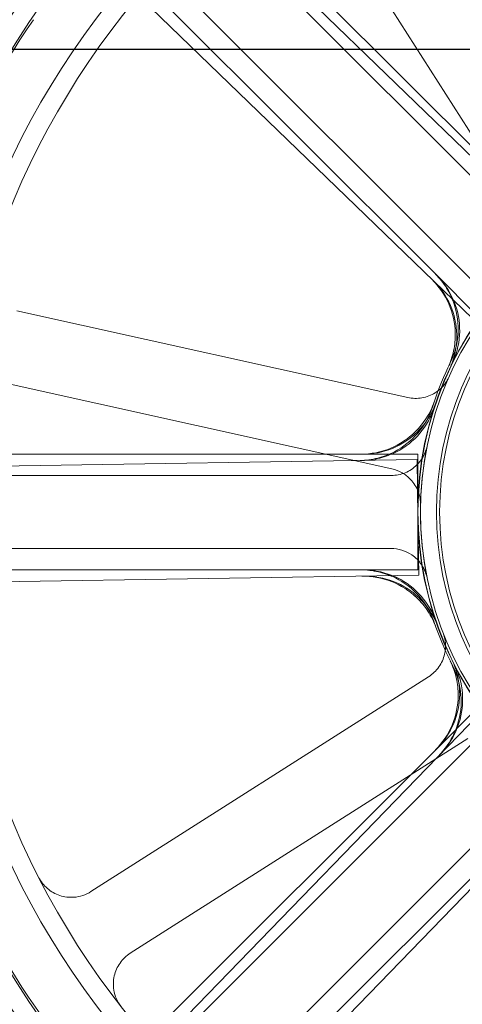
# Model space of a CAD drawing. Units: millimetres. Extents: x 591 to 7942, y 74 to 10351.
# Drawn here: x 2596 to 2615, y 4894 to 4935 of the extents above; entities that cross this region are included whole.
import ezdxf

# ---------------------------------------------------------------- set-up
doc = ezdxf.new("R2010")
doc.units = ezdxf.units.MM
doc.header["$LTSCALE"] = 38
for name, color, linetype, lineweight in [('Dimensions(Hillmar_metric)', 7, 'Continuous', 13), ('Hidden Edges(Hillmar_metric)', 7, 'Continuous', 18), ('Overlay [based on Phantom Lines(Hillmar_metric)]', 7, 'Continuous', 25), ('Visible Edges(Hillmar_metric)', 7, 'Continuous', 25)]:
    doc.layers.add(name, color=color, linetype=linetype, lineweight=lineweight)
doc.styles.add('Hillmar_metric_Dimensions', font='arial.ttf')
doc.dimstyles.new('DEFAULT-ISO-Method 1b-Hillmar_metric', dxfattribs={"dimscale": 38, "dimtxt": 2, "dimasz": 2.5, "dimexe": 1, "dimexo": 1, "dimgap": 0.25, "dimtad": 1, "dimtih": 1, "dimtoh": 1, "dimrnd": 1e-08, "dimdsep": 46, "dimtxsty": 'Hillmar_metric_Dimensions', "dimcen": 0.09, "dimdle": 8, "dimclrd": 7, "dimclre": 7, "dimclrt": 7, "dimazin": 2, "dimtfac": 0.75, "dimtmove": 0, "dimatfit": 3, "dimfxl": 1, "dimtolj": 1, "dimlwd": 9, "dimlwe": 9, "dimarcsym": 0})

# ---------------------------------------------------------------- blocks, each defined once
blk = doc.blocks.new('*D24')
at = {"layer": 'Defpoints', "color": 0, "linetype": 'Continuous', "transparency": 16777216}
for p in [(2936.621, 5610.052), (2036.621, 4542.267), (2936.621, 4542.267)]:
    blk.add_point(p, dxfattribs=at)
at = {"layer": 'Dimensions(Hillmar_metric)', "color": 7, "linetype": 'Continuous', "lineweight": 9, "transparency": 16777216}
for p, q in [((2036.621, 4580.267), (2036.621, 5648.052)), ((2936.621, 4580.267), (2936.621, 5648.052)), ((2131.621, 5610.052), (2841.621, 5610.052))]:
    blk.add_line(p, q, dxfattribs=at)
at = {"layer": 'Dimensions(Hillmar_metric)', "color": 7, "linetype": 'Continuous', "transparency": 16777216}
for points in [[(2131.621, 5625.885), (2131.621, 5594.219), (2036.621, 5610.052)], [(2841.621, 5625.885), (2841.621, 5594.219), (2936.621, 5610.052)]]:
    blk.add_solid(points, dxfattribs=at)
at = {"layer": 'Dimensions(Hillmar_metric)', "color": 7, "linetype": 'Continuous', "lineweight": 13, "transparency": 16777216, "insert": (2486.621, 5658.874), "char_height": 76, "attachment_point": 5, "style": 'Hillmar_metric_Dimensions'}
blk.add_mtext('\\A1;900 MOUNT', dxfattribs=at)
blk = doc.blocks.new('*D26')
at = {"layer": 'Defpoints', "color": 0, "linetype": 'Continuous', "transparency": 16777216}
for p in [(2826.621, 4983.367), (1778.297, 4473.367), (2936.621, 4473.367)]:
    blk.add_point(p, dxfattribs=at)
at = {"layer": 'Dimensions(Hillmar_metric)', "color": 7, "linetype": 'Continuous', "lineweight": 9, "transparency": 16777216}
for p, q in [((2788.621, 4983.367), (1740.297, 4983.367)), ((1778.297, 4888.367), (1778.297, 4776.67)), ((1778.297, 4568.367), (1778.297, 4680.063)), ((2898.621, 4473.367), (1740.297, 4473.367))]:
    blk.add_line(p, q, dxfattribs=at)
at = {"layer": 'Dimensions(Hillmar_metric)', "color": 7, "linetype": 'Continuous', "transparency": 16777216}
for points in [[(1762.464, 4888.367), (1794.131, 4888.367), (1778.297, 4983.367)], [(1762.464, 4568.367), (1794.131, 4568.367), (1778.297, 4473.367)]]:
    blk.add_solid(points, dxfattribs=at)
at = {"layer": 'Dimensions(Hillmar_metric)', "color": 7, "linetype": 'Continuous', "lineweight": 13, "transparency": 16777216, "insert": (1778.297, 4728.367), "char_height": 76, "attachment_point": 5, "style": 'Hillmar_metric_Dimensions'}
blk.add_mtext('\\A1;510', dxfattribs=at)
blk = doc.blocks.new('*D27')
at = {"layer": 'Defpoints', "color": 0, "linetype": 'Continuous', "transparency": 16777216}
for p in [(1778.297, 5153.367), (2513.482, 5153.367), (2826.621, 4983.367)]:
    blk.add_point(p, dxfattribs=at)
at = {"layer": 'Dimensions(Hillmar_metric)', "color": 7, "linetype": 'Continuous', "lineweight": 9, "transparency": 16777216}
for p, q in [((1778.297, 5248.367), (1778.297, 5343.367)), ((2475.482, 5153.367), (1740.297, 5153.367)), ((1778.297, 5153.367), (1778.297, 5116.67)), ((1778.297, 4983.367), (1778.297, 5020.063)), ((2788.621, 4983.367), (1740.297, 4983.367)), ((1778.297, 4888.367), (1778.297, 4793.367))]:
    blk.add_line(p, q, dxfattribs=at)
at = {"layer": 'Dimensions(Hillmar_metric)', "color": 7, "linetype": 'Continuous', "transparency": 16777216}
for points in [[(1762.464, 5248.367), (1794.131, 5248.367), (1778.297, 5153.367)], [(1762.464, 4888.367), (1794.131, 4888.367), (1778.297, 4983.367)]]:
    blk.add_solid(points, dxfattribs=at)
at = {"layer": 'Dimensions(Hillmar_metric)', "color": 7, "linetype": 'Continuous', "lineweight": 13, "transparency": 16777216, "insert": (1778.297, 5068.367), "char_height": 76, "attachment_point": 5, "style": 'Hillmar_metric_Dimensions'}
blk.add_mtext('\\A1;170', dxfattribs=at)

msp = doc.modelspace()

# ---------------------------------------------------------------- linework, layer by layer
at = {"layer": 'Hidden Edges(Hillmar_metric)'}
for p, q in [((2576.529, 4966.186), (2618.329, 4925.703)), ((2615.025, 4922.291), (2573.225, 4962.774)), ((2608.51, 4940.008), (2617.331, 4926.161)), ((2605.471, 4938.876), (2616.919, 4927.427)), ((2617.119, 4925.99), (2605.509, 4937.6)), ((2613.561, 4924.068), (2602.112, 4935.517)), ((2603.388, 4935.479), (2614.997, 4923.869)), ((2613.561, 4924.068), (2615.153, 4922.476)), ((2612.362, 4919.066), (2596.333, 4922.621)), ((2595.684, 4919.692), (2611.712, 4916.137)), ((2554.559, 4915.588), (2612.742, 4916.52)), ((2594.335, 4916.742), (2610.526, 4916.742)), ((2612.778, 4916.742), (2610.526, 4916.742)), ((2612.742, 4916.52), (2612.78, 4914.145)), ((2612.778, 4914.367), (2612.778, 4916.742)), ((2611.683, 4915.867), (2595.265, 4915.867)), ((2612.778, 4911.992), (2612.778, 4914.367)), ((2612.78, 4914.145), (2612.818, 4911.771)), ((2595.265, 4912.867), (2611.683, 4912.867)), ((2612.818, 4911.771), (2554.635, 4910.839)), ((2610.526, 4911.992), (2594.335, 4911.992)), ((2610.526, 4911.992), (2612.778, 4911.992)), ((2613.216, 4907.607), (2599.368, 4898.787)), ((2574.802, 4864.275), (2615.284, 4906.075)), ((2615.153, 4906.258), (2613.561, 4904.665)), ((2600.98, 4896.256), (2614.827, 4905.077)), ((2614.997, 4904.865), (2603.388, 4893.255)), ((2602.112, 4893.217), (2613.561, 4904.665)), ((2618.696, 4902.771), (2578.214, 4860.971)), ((2605.509, 4891.134), (2617.119, 4902.743)), ((2616.919, 4901.307), (2605.471, 4889.858))]:
    msp.add_line(p, q, dxfattribs=at)
for radius in [76.2, 75.442, 38.1, 38.1, 36.703, 35.934, 33.782, 33, 13.85, 13.843, 13.736, 13.081, 12.954]:
    msp.add_circle((2626.621, 4914.367), radius, dxfattribs=at)
for radius, start, end in [(41.708, 135.9173, 180.9173), (40.259, 135.9173, 180.9173), (35.852, 145.6959, 171.1388), (13.85, 116.8915, 154.9432), (13.932, 153.9307, 154.8481), (13.932, 154.8481, 161.9866), (13.85, 161.8915, 199.9432), (13.736, 168.6437, 191.3563), (41.708, 180.9173, 225.9173), (40.259, 180.9173, 225.9173), (13.932, 198.9307, 199.8481), (13.932, 199.8481, 206.9866), (13.85, 206.8915, 244.9432), (35.852, 190.6959, 216.1388)]:
    msp.add_arc((2626.621, 4914.367), radius, start, end, dxfattribs=at)
for points, knots in [([(2614.106, 4920.489), (2614.288, 4920.861), (2614.395, 4921.264), (2614.45, 4922.089), (2614.396, 4922.503), (2614.186, 4923.127), (2614.082, 4923.349), (2613.825, 4923.765), (2613.672, 4923.957), (2613.499, 4924.13)], [0, 0, 0, 0, 0.1240268, 0.1240268, 0.248059, 0.248059, 0.3214193, 0.3214193, 0.39478, 0.39478, 0.39478, 0.39478]), ([(2613.345, 4923.919), (2613.642, 4923.631), (2613.88, 4923.288), (2614.211, 4922.53), (2614.301, 4922.123), (2614.316, 4921.465), (2614.293, 4921.221), (2614.192, 4920.742), (2614.114, 4920.51), (2614.01, 4920.288)], [0, 0, 0, 0, 0.1240397, 0.1240397, 0.2480766, 0.2480766, 0.3214289, 0.3214289, 0.3947805, 0.3947805, 0.3947805, 0.3947805]), ([(2613.407, 4923.858), (2613.704, 4923.57), (2613.942, 4923.227), (2614.273, 4922.47), (2614.363, 4922.062), (2614.378, 4921.405), (2614.356, 4921.162), (2614.255, 4920.685), (2614.178, 4920.453), (2614.075, 4920.232)], [0, 0, 0, 0, 0.1240397, 0.1240397, 0.2480766, 0.2480766, 0.3211645, 0.3211645, 0.3942518, 0.3942518, 0.3942518, 0.3942518]), ([(2614.17, 4920.433), (2614.351, 4920.804), (2614.458, 4921.208), (2614.511, 4922.033), (2614.456, 4922.447), (2614.246, 4923.069), (2614.142, 4923.29), (2613.885, 4923.704), (2613.733, 4923.896), (2613.561, 4924.068)], [0, 0, 0, 0, 0.1240268, 0.1240268, 0.248059, 0.248059, 0.3211549, 0.3211549, 0.3942513, 0.3942513, 0.3942513, 0.3942513]), ([(2612.362, 4919.066), (2612.553, 4919.023), (2612.75, 4919.019), (2613.135, 4919.085), (2613.319, 4919.156), (2613.611, 4919.339), (2613.724, 4919.436), (2613.919, 4919.661), (2613.999, 4919.787), (2614.059, 4919.923)], [0, 0, 0, 0, 0.058637, 0.058637, 0.117263, 0.117263, 0.1618699, 0.1618699, 0.2064732, 0.2064732, 0.2064732, 0.2064732]), ([(2610.439, 4916.742), (2610.852, 4916.742), (2611.262, 4916.823), (2612.027, 4917.136), (2612.375, 4917.367), (2612.843, 4917.829), (2612.997, 4918.02), (2613.257, 4918.434), (2613.363, 4918.656), (2613.442, 4918.887)], [0, 0, 0, 0, 0.1240397, 0.1240397, 0.2480766, 0.2480766, 0.3214289, 0.3214289, 0.3947805, 0.3947805, 0.3947805, 0.3947805]), ([(2610.526, 4916.742), (2610.94, 4916.742), (2611.349, 4916.823), (2612.114, 4917.136), (2612.462, 4917.367), (2612.93, 4917.828), (2613.083, 4918.019), (2613.343, 4918.431), (2613.448, 4918.651), (2613.528, 4918.882)], [0, 0, 0, 0, 0.1240397, 0.1240397, 0.2480766, 0.2480766, 0.3211645, 0.3211645, 0.3942518, 0.3942518, 0.3942518, 0.3942518]), ([(2613.372, 4918.675), (2613.244, 4918.282), (2613.04, 4917.918), (2612.505, 4917.287), (2612.179, 4917.027), (2611.594, 4916.725), (2611.365, 4916.638), (2610.891, 4916.518), (2610.648, 4916.486), (2610.403, 4916.482)], [0, 0, 0, 0, 0.1240268, 0.1240268, 0.248059, 0.248059, 0.3214193, 0.3214193, 0.39478, 0.39478, 0.39478, 0.39478]), ([(2613.457, 4918.672), (2613.329, 4918.279), (2613.125, 4917.915), (2612.589, 4917.285), (2612.262, 4917.026), (2611.677, 4916.725), (2611.449, 4916.638), (2610.976, 4916.52), (2610.734, 4916.488), (2610.49, 4916.484)], [0, 0, 0, 0, 0.1240268, 0.1240268, 0.248059, 0.248059, 0.3211549, 0.3211549, 0.3942513, 0.3942513, 0.3942513, 0.3942513]), ([(2611.683, 4915.867), (2611.878, 4915.867), (2612.072, 4915.905), (2612.433, 4916.053), (2612.598, 4916.162), (2612.843, 4916.404), (2612.933, 4916.524), (2613.074, 4916.785), (2613.125, 4916.926), (2613.154, 4917.072)], [0, 0, 0, 0, 0.058637, 0.058637, 0.117263, 0.117263, 0.1618699, 0.1618699, 0.2064732, 0.2064732, 0.2064732, 0.2064732]), ([(2612.888, 4914.642), (2612.892, 4914.838), (2612.857, 4915.032), (2612.716, 4915.396), (2612.611, 4915.563), (2612.374, 4915.812), (2612.256, 4915.904), (2611.997, 4916.051), (2611.858, 4916.105), (2611.712, 4916.137)], [0, 0, 0, 0, 0.0585807, 0.0585807, 0.1171794, 0.1171794, 0.1618237, 0.1618237, 0.2064707, 0.2064707, 0.2064707, 0.2064707]), ([(2613.154, 4911.662), (2613.115, 4911.854), (2613.04, 4912.036), (2612.823, 4912.361), (2612.684, 4912.501), (2612.399, 4912.693), (2612.264, 4912.758), (2611.979, 4912.845), (2611.831, 4912.867), (2611.683, 4912.867)], [0, 0, 0, 0, 0.0585807, 0.0585807, 0.1171794, 0.1171794, 0.1618237, 0.1618237, 0.2064707, 0.2064707, 0.2064707, 0.2064707]), ([(2613.442, 4909.847), (2613.308, 4910.238), (2613.099, 4910.599), (2612.554, 4911.221), (2612.223, 4911.476), (2611.634, 4911.769), (2611.403, 4911.852), (2610.927, 4911.964), (2610.684, 4911.992), (2610.439, 4911.992)], [0, 0, 0, 0, 0.1240268, 0.1240268, 0.248059, 0.248059, 0.3214193, 0.3214193, 0.39478, 0.39478, 0.39478, 0.39478]), ([(2610.479, 4911.733), (2610.893, 4911.74), (2611.303, 4911.666), (2612.073, 4911.364), (2612.425, 4911.139), (2612.901, 4910.685), (2613.057, 4910.496), (2613.324, 4910.086), (2613.433, 4909.867), (2613.516, 4909.637)], [0, 0, 0, 0, 0.1240397, 0.1240397, 0.2480766, 0.2480766, 0.3214289, 0.3214289, 0.3947805, 0.3947805, 0.3947805, 0.3947805]), ([(2613.528, 4909.852), (2613.393, 4910.243), (2613.183, 4910.604), (2612.637, 4911.224), (2612.306, 4911.479), (2611.717, 4911.77), (2611.487, 4911.853), (2611.013, 4911.964), (2610.77, 4911.992), (2610.526, 4911.992)], [0, 0, 0, 0, 0.1240268, 0.1240268, 0.248059, 0.248059, 0.3211549, 0.3211549, 0.3942513, 0.3942513, 0.3942513, 0.3942513]), ([(2610.566, 4911.735), (2610.98, 4911.741), (2611.39, 4911.667), (2612.16, 4911.365), (2612.512, 4911.141), (2612.987, 4910.687), (2613.143, 4910.499), (2613.409, 4910.091), (2613.519, 4909.872), (2613.602, 4909.643)], [0, 0, 0, 0, 0.1240397, 0.1240397, 0.2480766, 0.2480766, 0.3211645, 0.3211645, 0.3942518, 0.3942518, 0.3942518, 0.3942518]), ([(2613.216, 4907.607), (2613.38, 4907.712), (2613.523, 4907.848), (2613.748, 4908.168), (2613.829, 4908.348), (2613.906, 4908.683), (2613.917, 4908.832), (2613.896, 4909.129), (2613.863, 4909.275), (2613.809, 4909.413)], [0, 0, 0, 0, 0.058637, 0.058637, 0.117263, 0.117263, 0.1618699, 0.1618699, 0.2064732, 0.2064732, 0.2064732, 0.2064732]), ([(2613.499, 4904.604), (2613.792, 4904.896), (2614.024, 4905.243), (2614.343, 4906.006), (2614.426, 4906.415), (2614.431, 4907.073), (2614.404, 4907.317), (2614.295, 4907.793), (2614.214, 4908.025), (2614.106, 4908.244)], [0, 0, 0, 0, 0.1240397, 0.1240397, 0.2480766, 0.2480766, 0.3214289, 0.3214289, 0.3947805, 0.3947805, 0.3947805, 0.3947805]), ([(2613.561, 4904.665), (2613.853, 4904.958), (2614.086, 4905.305), (2614.405, 4906.067), (2614.488, 4906.476), (2614.492, 4907.133), (2614.466, 4907.376), (2614.358, 4907.852), (2614.277, 4908.082), (2614.17, 4908.301)], [0, 0, 0, 0, 0.1240397, 0.1240397, 0.2480766, 0.2480766, 0.3211645, 0.3211645, 0.3942518, 0.3942518, 0.3942518, 0.3942518]), ([(2614.206, 4908.045), (2614.393, 4907.676), (2614.507, 4907.275), (2614.575, 4906.451), (2614.528, 4906.036), (2614.328, 4905.409), (2614.227, 4905.185), (2613.977, 4904.765), (2613.827, 4904.571), (2613.657, 4904.395)], [0, 0, 0, 0, 0.1240268, 0.1240268, 0.248059, 0.248059, 0.3214193, 0.3214193, 0.39478, 0.39478, 0.39478, 0.39478]), ([(2614.269, 4908.103), (2614.456, 4907.734), (2614.569, 4907.332), (2614.635, 4906.508), (2614.587, 4906.093), (2614.387, 4905.467), (2614.286, 4905.245), (2614.036, 4904.827), (2613.887, 4904.633), (2613.718, 4904.458)], [0, 0, 0, 0, 0.1240268, 0.1240268, 0.248059, 0.248059, 0.3211549, 0.3211549, 0.3942513, 0.3942513, 0.3942513, 0.3942513]), ([(2597.225, 4899.37), (2597.314, 4899.196), (2597.436, 4899.041), (2597.732, 4898.786), (2597.904, 4898.689), (2598.275, 4898.566), (2598.47, 4898.542), (2598.79, 4898.564), (2598.913, 4898.588), (2599.149, 4898.666), (2599.263, 4898.72), (2599.368, 4898.787)], [0, 0, 0, 0, 0.0585775, 0.0585775, 0.1171619, 0.1171619, 0.1757659, 0.1757659, 0.2131869, 0.2131869, 0.2506093, 0.2506093, 0.2506093, 0.2506093]), ([(2600.98, 4896.256), (2600.815, 4896.151), (2600.672, 4896.015), (2600.447, 4895.696), (2600.366, 4895.516), (2600.279, 4895.135), (2600.273, 4894.937), (2600.326, 4894.622), (2600.361, 4894.502), (2600.462, 4894.274), (2600.526, 4894.166), (2600.602, 4894.068)], [0, 0, 0, 0, 0.0586359, 0.0586359, 0.1172613, 0.1172613, 0.1758655, 0.1758655, 0.2132395, 0.2132395, 0.2506126, 0.2506126, 0.2506126, 0.2506126])]:
    msp.add_open_spline(points, degree=3, knots=knots, dxfattribs=at)
at = {"layer": 'Overlay [based on Phantom Lines(Hillmar_metric)]'}
msp.add_line((2524.121, 4933.367), (2762.365, 4933.367), dxfattribs=at)
msp.add_line((2524.121, 4933.367), (2762.365, 4933.367), dxfattribs=at)
msp.add_line((2524.121, 4933.367), (2762.365, 4933.367), dxfattribs=at)
at = {"layer": 'Visible Edges(Hillmar_metric)'}
msp.add_line((2524.121, 4933.367), (2762.365, 4933.367), dxfattribs=at)

# ---------------------------------------------------------------- dimensions: what is measured, and where the dimension line sits
at = {"layer": 'Dimensions(Hillmar_metric)', "color": 7, "linetype": 'Continuous', "lineweight": 13}
dim = msp.add_linear_dim(base=(2936.621, 5610.052), p1=(2036.621, 4542.267), p2=(2936.621, 4542.267), angle=180, text='<> MOUNT', dimstyle='DEFAULT-ISO-Method 1b-Hillmar_metric', override={"dimgap": 0.25, "dimtih": 0, "dimtoh": 0, "dimdec": 2, "dimtol": 0, "dimlim": 0, "dimtp": 0, "dimtm": 0, "dimtdec": 2, "dimtofl": 0, "dimatfit": 1}, dxfattribs=at)
dim.commit()
dim.dimension.update_dxf_attribs({"geometry": '*D24', "text_midpoint": (2486.621, 5610.052), "dimtype": 160})
for base, p2, angle, override, picture, middle in [((1778.297, 5153.367), (2513.482, 5153.367), 270, {"dimgap": 0.25, "dimdec": 2, "dimtol": 0, "dimlim": 0, "dimtp": 0, "dimtm": 0, "dimtdec": 2, "dimtofl": 1, "dimatfit": 1}, '*D27', (1778.297, 5068.367)), ((1778.297, 4473.367), (2936.621, 4473.367), 90, {"dimgap": 0.25, "dimdec": 2, "dimtol": 0, "dimlim": 0, "dimtp": 0, "dimtm": 0, "dimtdec": 2, "dimtofl": 0, "dimatfit": 1}, '*D26', (1778.297, 4728.367))]:
    dim = msp.add_linear_dim(base=base, p1=(2826.621, 4983.367), p2=p2, angle=angle, dimstyle='DEFAULT-ISO-Method 1b-Hillmar_metric', override=override, dxfattribs=at)
    dim.commit()
    dim.dimension.update_dxf_attribs({"geometry": picture, "text_midpoint": middle, "dimtype": 160})

doc.saveas('drawing.dxf')
